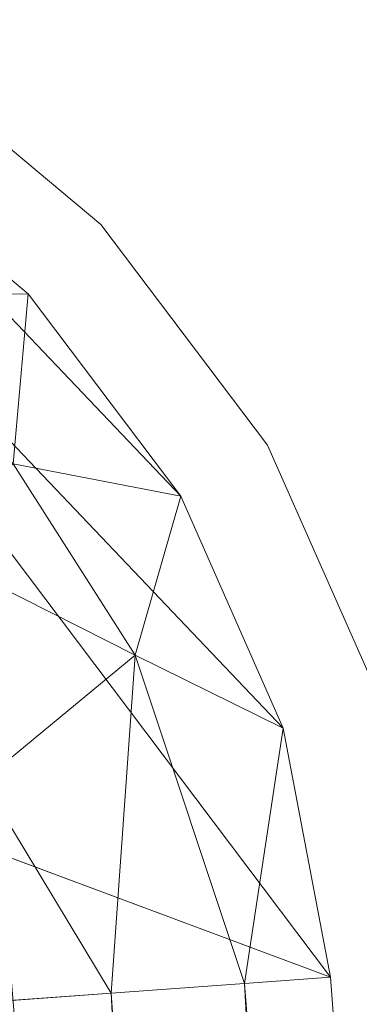
# Model space of a CAD drawing. Units: inches. Extents: x 0 to 204, y 0 to 264.
# Drawn here: x 104 to 104, y 162 to 163 of the extents above; entities that cross this region are included whole.
import ezdxf

# ---------------------------------------------------------------- set-up
doc = ezdxf.new("R2010")
doc.units = ezdxf.units.IN
doc.header["$MEASUREMENT"] = 0
doc.layers.get('0').update_dxf_attribs({"color": 10})

# ---------------------------------------------------------------- blocks, each defined once
blk = doc.blocks.new('500-11-3D')
at = {"lineweight": 18}
for points in [[(7.0101, 8.4282, -16.9392), (8.4176, -8.4282, -16.9392), (7.9159, -8.4282, -16.9392), (6.5084, 8.4282, -16.9392)], [(7.0101, 8.4282, -15.9392), (6.5084, 8.4282, -15.9392), (7.9159, -8.4282, -15.9392), (8.4176, -8.4282, -15.9392)], [(7.9159, -8.4282, -15.9392), (6.5084, 8.4282, -15.9392), (6.5084, 8.4282, -16.9392), (7.9159, -8.4282, -16.9392)], [(7.0101, 8.4282, -16.9392), (7.0101, 8.4282, -15.9392), (8.4176, -8.4282, -15.9392), (8.4176, -8.4282, -16.9392)]]:
    blk.add_3dface(points, dxfattribs=at)
for points, invisible_edges in [([(8.7461, -7.874, -0.75), (7.7663, 5.6272, -0.75), (1.3842, 8.0812, -0.75), (-8.7461, -7.874, -0.75)], 14), ([(1.3842, 8.0812, -3), (7.7663, 5.6272, -3), (8.7461, -7.874, -3), (-8.7461, -7.874, -3)], 13), ([(7.7663, 5.6272, -0.75), (6.7857, 6.9273, -0.75), (4.1255, 7.694, -0.75), (1.3842, 8.0812, -0.75)], 9), ([(4.1255, 7.694, -3), (6.7857, 6.9273, -3), (7.7663, 5.6272, -3), (1.3842, 8.0812, -3)], 6), ([(7.7663, 5.6272, -0.75), (7.3565, 6.5531, -0.75), (7.0926, 6.7731, -0.75), (6.7857, 6.9273, -0.75)], 9), ([(7.0926, 6.7731, -3), (7.7024, 5.9647, -3), (7.7663, 5.6272, -3), (6.7857, 6.9273, -3)], 5), ([(7.0926, 6.7731, -3), (7.3565, 6.5531, -3), (7.5633, 6.2788, -3), (7.7024, 5.9647, -3)], 8), ([(7.3565, 6.5531, -0.75), (7.3565, 6.5531, -3), (7.0926, 6.7731, -3), (7.0926, 6.7731, -0.75)], 5), ([(7.7663, 5.6272, -0.75), (7.7024, 5.9647, -0.75), (7.5633, 6.2788, -0.75), (7.3565, 6.5531, -0.75)], 8), ([(7.5633, 6.2788, -0.75), (7.5633, 6.2788, -3), (7.3565, 6.5531, -3), (7.3565, 6.5531, -0.75)], 5), ([(7.7024, 5.9647, -0.75), (7.7024, 5.9647, -3), (7.5633, 6.2788, -3), (7.5633, 6.2788, -0.75)], 5)]:
    blk.add_3dface(points, dxfattribs=dict(at, invisible_edges=invisible_edges))
mesh = blk.add_polyface(dxfattribs=at)
corners = [(8.625, -8.8032, -0.75), (8.6165, -8.8679, -0.75), (8.5915, -8.9282, -0.75), (8.5518, -8.98, -0.75), (8.5, -9.0197, -0.75), (8.4397, -9.0447, -0.75), (8.375, -9.0532, -0.75), (-8.375, -9.0532, -0.75), (-8.4397, -9.0447, -0.75), (-8.5, -9.0197, -0.75), (-8.5518, -8.98, -0.75), (-8.5915, -8.9282, -0.75), (-8.6165, -8.8679, -0.75), (-8.625, -8.8032, -0.75), (-8.625, -7.9826, -0.75), (-8.625, -7.9328, -0.75), (-8.6214, -7.8831, -0.75), (-7.6416, 5.6182, -0.75), (-7.583, 5.9275, -0.75), (-7.4556, 6.2155, -0.75), (-7.2659, 6.4669, -0.75), (-7.0241, 6.6686, -0.75), (-6.7427, 6.8099, -0.75), (-4.0994, 7.5718, -0.75), (-1.3755, 7.9565, -0.75), (1.3755, 7.9565, -0.75), (4.0994, 7.5718, -0.75), (6.7427, 6.8099, -0.75), (7.0241, 6.6686, -0.75), (7.2659, 6.4669, -0.75), (7.4556, 6.2155, -0.75), (7.583, 5.9275, -0.75), (7.6416, 5.6182, -0.75), (8.6214, -7.8831, -0.75), (8.625, -7.9328, -0.75), (8.625, -7.9826, -0.75)]
mesh.append_faces([[corners[k] for k in face] for face in [(33, 25, 32)]], dxfattribs={"vtx0": -1, "vtx1": -1})
mesh.append_faces([[corners[k] for k in face] for face in [(16, 33, 7, 14)]], dxfattribs={"vtx0": -1, "vtx1": -1, "vtx2": -1, "vtx3": -1})
mesh.append_faces([[corners[k] for k in face] for face in [(33, 16, 24, 25)]], dxfattribs={"vtx0": -1, "vtx1": -1, "vtx3": -1})
mesh.append_faces([[corners[k] for k in face] for face in [(24, 16, 17, 23), (27, 31, 32), (0, 5, 6, 35), (5, 0, 1)]], dxfattribs={"vtx0": -1, "vtx2": -1})
mesh.append_faces([[corners[k] for k in face] for face in [(22, 17, 18, 19), (32, 25, 26, 27)]], dxfattribs={"vtx0": -1, "vtx3": -1})
mesh.append_faces([[corners[k] for k in face] for face in [(21, 22, 19, 20), (15, 16, 14), (29, 30, 28)]], dxfattribs={"vtx1": -1})
mesh.append_faces([[corners[k] for k in face] for face in [(22, 23, 17)]], dxfattribs={"vtx1": -1, "vtx2": -1})
mesh.append_faces([[corners[k] for k in face] for face in [(6, 7, 33, 35)]], dxfattribs={"vtx1": -1, "vtx2": -1, "vtx3": -1})
mesh.append_faces([[corners[k] for k in face] for face in [(13, 14, 7, 8), (12, 13, 8, 9), (27, 28, 30, 31), (4, 5, 1, 2)]], dxfattribs={"vtx1": -1, "vtx3": -1})
mesh.append_faces([[corners[k] for k in face] for face in [(2, 3, 4), (33, 34, 35)]], dxfattribs={"vtx2": -1})
mesh.append_faces([[corners[k] for k in face] for face in [(9, 10, 11, 12)]], dxfattribs={"vtx3": -1})
mesh = blk.add_polyface(dxfattribs=at)
corners = [(-7.625, -8.0532), (7.625, -8.0532), (7.625, -7.969), (6.6443, 5.5458), (6.6283, 5.6302), (6.5935, 5.7087), (6.5418, 5.7773), (6.4758, 5.8323), (6.3991, 5.8708), (3.8905, 6.5938), (1.3054, 6.9589), (-1.3054, 6.9589), (-3.8905, 6.5938), (-6.3991, 5.8708), (-6.4758, 5.8323), (-6.5418, 5.7773), (-6.5935, 5.7087), (-6.6283, 5.6302), (-6.6443, 5.5458), (-7.625, -7.969)]
mesh.append_faces([[corners[k] for k in face] for face in [(3, 8, 9, 2)]], dxfattribs={"vtx0": -1, "vtx2": -1})
mesh.append_faces([[corners[k] for k in face] for face in [(2, 9, 10, 19)]], dxfattribs={"vtx0": -1, "vtx2": -1, "vtx3": -1})
mesh.append_faces([[corners[k] for k in face] for face in [(4, 5, 8, 3), (11, 12, 19, 10)]], dxfattribs={"vtx1": -1, "vtx2": -1})
mesh.append_faces([[corners[k] for k in face] for face in [(12, 13, 18, 19)]], dxfattribs={"vtx1": -1, "vtx3": -1})
mesh.append_faces([[corners[k] for k in face] for face in [(6, 7, 8, 5), (0, 1, 2, 19)]], dxfattribs={"vtx2": -1})
mesh.append_faces([[corners[k] for k in face] for face in [(16, 17, 18, 13)]], dxfattribs={"vtx2": -1, "vtx3": -1})
mesh.append_faces([[corners[k] for k in face] for face in [(13, 14, 15, 16)]], dxfattribs={"vtx3": -1})
mesh = blk.add_polyface(dxfattribs=at)
corners = [(6.6443, 5.5458), (6.9087, 5.565, -0.0343), (7.1558, 5.5829, -0.135), (7.3691, 5.5984, -0.2954), (7.5347, 5.6104, -0.505), (7.6416, 5.6182, -0.75), (7.583, 5.9275, -0.75), (7.4556, 6.2155, -0.75), (7.2659, 6.4669, -0.75), (7.0241, 6.6686, -0.75), (6.7427, 6.8099, -0.75), (6.7059, 6.7092, -0.505), (6.6488, 6.5533, -0.2954), (6.5753, 6.3525, -0.135), (6.4902, 6.1198, -0.0343), (6.3991, 5.8708), (6.4758, 5.8323), (6.5418, 5.7773), (6.5935, 5.7087), (6.6283, 5.6302), (7.1196, 6.1593, -0.2603), (6.8565, 5.9608, -0.0639), (7.0606, 6.4665, -0.4526), (7.3988, 6.0182, -0.4526), (7.2095, 5.8619, -0.2083), (6.8583, 6.3274, -0.2083), (6.6639, 5.9907, -0.028), (6.8323, 5.7674, -0.028), (6.7, 5.8428, -0.0129), (6.8204, 6.1357, -0.103), (6.6504, 6.1646, -0.0697), (6.978, 6.0878, -0.1468), (7.0147, 5.878, -0.103), (6.9958, 5.7067, -0.0697), (7.2474, 6.2557, -0.4381)]
mesh.append_faces([[corners[k] for k in face] for face in [(6, 4, 5), (16, 14, 15)]], dxfattribs={"vtx0": -1})
mesh.append_faces([[corners[k] for k in face] for face in [(4, 23, 3), (9, 22, 8)]], dxfattribs={"vtx0": -1, "vtx1": -1})
mesh.append_faces([[corners[k] for k in face] for face in [(21, 31, 29), (27, 28, 18), (12, 25, 22), (32, 20, 31), (27, 19, 1), (34, 22, 20), (33, 32, 27), (3, 23, 24), (20, 25, 31), (26, 28, 21), (23, 4, 6), (33, 27, 1), (26, 21, 29), (20, 24, 23), (21, 27, 32), (26, 14, 16), (22, 9, 11), (26, 29, 30), (23, 7, 34), (25, 20, 22), (21, 28, 27), (30, 29, 25), (30, 14, 26), (17, 28, 26), (13, 30, 25), (29, 31, 25), (24, 20, 32), (21, 32, 31), (2, 24, 33), (32, 33, 24), (8, 22, 34), (34, 20, 23)]], dxfattribs={"vtx0": -1, "vtx1": -1, "vtx2": -1})
mesh.append_faces([[corners[k] for k in face] for face in [(27, 18, 19), (26, 16, 17), (22, 11, 12), (23, 6, 7), (24, 2, 3), (28, 17, 18), (34, 7, 8), (30, 13, 14), (33, 1, 2)]], dxfattribs={"vtx0": -1, "vtx2": -1})
mesh.append_faces([[corners[k] for k in face] for face in [(12, 13, 25)]], dxfattribs={"vtx1": -1, "vtx2": -1})
mesh.append_faces([[corners[k] for k in face] for face in [(19, 0, 1), (9, 10, 11)]], dxfattribs={"vtx2": -1})
mesh = blk.add_polyface(dxfattribs=at)
corners = [(7.625, -7.969), (7.8902, -7.9594, -0.0343), (8.1379, -7.9504, -0.135), (8.3518, -7.9427, -0.2954), (8.5178, -7.9366, -0.505), (8.625, -7.9328, -0.75), (8.6214, -7.8831, -0.75), (7.6416, 5.6182, -0.75), (7.5347, 5.6104, -0.505), (7.3691, 5.5984, -0.2954), (7.1558, 5.5829, -0.135), (6.9087, 5.565, -0.0343), (6.6443, 5.5458)]
mesh.append_faces([[corners[k] for k in face] for face in [(0, 11, 12), (6, 4, 5)]], dxfattribs={"vtx0": -1})
mesh.append_faces([[corners[k] for k in face] for face in [(11, 1, 10), (9, 3, 8), (3, 9, 2)]], dxfattribs={"vtx0": -1, "vtx1": -1})
mesh.append_faces([[corners[k] for k in face] for face in [(4, 6, 8)]], dxfattribs={"vtx0": -1, "vtx1": -1, "vtx2": -1})
mesh.append_faces([[corners[k] for k in face] for face in [(11, 0, 1), (10, 1, 2), (2, 9, 10), (8, 3, 4)]], dxfattribs={"vtx0": -1, "vtx2": -1})
mesh.append_faces([[corners[k] for k in face] for face in [(6, 7, 8)]], dxfattribs={"vtx2": -1})

msp = doc.modelspace()

# ---------------------------------------------------------------- linework, layer by layer
at = {"lineweight": 18, "invisible_edges": 15}
for points in [[(102.94292, 163.27468, 24.39007), (104.17255, 163.43239, 26.22458), (102.38983, 163.7493, 25.79417)], [(103.9322, 163.74158, 27.07692), (103.81837, 163.33245, 25.45392), (104.05363, 163.51226, 26.16619)], [(104.25976, 163.41007, 22.62583), (104.24136, 163.3199, 20.87137), (104.34102, 163.71272, 22.57675)], [(104.21773, 163.28405, 22.8926), (104.25976, 163.41007, 22.62583), (104.30312, 163.61208, 23.90125)], [(104.2648, 163.50512, 24.18263), (104.21773, 163.28405, 22.8926), (104.30312, 163.61208, 23.90125)], [(104.31731, 163.31635, 33.66379), (104.12254, 163.38996, 33.79002), (104.23585, 163.51099, 35.04394)], [(104.23585, 163.51099, 35.04394), (104.38856, 163.47737, 35.13801), (104.31731, 163.31635, 33.66379)], [(104.14158, 163.08652, 23.90186), (104.24463, 163.49928, 24.99687), (104.21667, 163.47833, 25.7927)], [(104.17996, 163.17606, 23.22862), (104.24463, 163.49928, 24.99687), (104.14158, 163.08652, 23.90186)], [(104.17996, 163.17606, 23.22862), (104.2648, 163.50512, 24.18263), (104.24463, 163.49928, 24.99687)], [(104.21773, 163.28405, 22.8926), (104.2648, 163.50512, 24.18263), (104.17996, 163.17606, 23.22862)], [(103.82645, 163.48028, 34.52713), (104.09295, 163.45915, 34.95649), (103.96708, 163.30436, 33.49971)], [(104.14158, 163.08652, 23.90186), (104.21667, 163.47833, 25.7927), (104.12036, 163.14079, 25.07569)], [(104.31731, 163.31635, 33.66379), (104.38856, 163.47737, 35.13801), (104.50669, 163.36992, 34.37376)], [(104.09295, 163.45915, 34.95649), (104.17959, 163.29943, 34.0051), (103.96708, 163.30436, 33.49971)], [(104.17959, 163.29943, 34.0051), (104.09295, 163.45915, 34.95649), (104.26614, 163.4622, 35.32674)], [(104.17959, 163.29943, 34.0051), (104.26614, 163.4622, 35.32674), (104.39679, 163.39407, 34.94216)], [(104.26672, 163.44626, 20.27172), (104.24136, 163.3199, 20.87137), (104.20223, 163.20827, 19.70374)], [(103.9973, 163.30625, 32.53553), (103.80342, 163.36364, 32.50792), (103.95241, 163.43761, 33.74872)], [(103.88444, 163.31947, 17.43187), (103.83404, 163.44354, 19.21213), (104.05356, 163.41278, 19.66023)], [(104.12254, 163.38996, 33.79002), (103.9973, 163.30625, 32.53553), (103.95241, 163.43761, 33.74872)], [(104.04495, 163.36439, 33.11478), (103.92054, 163.4265, 33.26067), (103.83273, 163.25234, 31.85641)], [(103.75718, 163.40969, 19.91149), (104.01716, 163.39598, 20.129), (103.86578, 163.33464, 19.43394)], [(104.05356, 163.41278, 19.66023), (104.19242, 163.29026, 17.96287), (103.88444, 163.31947, 17.43187)], [(104.21773, 163.28405, 22.8926), (104.21779, 163.24746, 21.46), (104.25976, 163.41007, 22.62583)], [(104.21779, 163.24746, 21.46), (104.24136, 163.3199, 20.87137), (104.25976, 163.41007, 22.62583)], [(103.9973, 163.30625, 32.53553), (104.12254, 163.38996, 33.79002), (104.17427, 163.2505, 32.52059)], [(104.31731, 163.31635, 33.66379), (104.17427, 163.2505, 32.52059), (104.12254, 163.38996, 33.79002)], [(103.80342, 163.36364, 32.50792), (103.9973, 163.30625, 32.53553), (103.86329, 163.25797, 31.26713)], [(104.09295, 163.14973, 34.95649), (103.96264, 163.2747, 35.49232), (104.11977, 163.37146, 36.3345)], [(104.26614, 163.15278, 35.32674), (104.09295, 163.14973, 34.95649), (104.26312, 163.32649, 36.3345)], [(104.15527, 163.2675, 16.80653), (103.90365, 163.27224, 15.86982), (103.88444, 163.31947, 17.43187)], [(104.20223, 163.20827, 19.70374), (104.11411, 162.98312, 18.24289), (104.22957, 163.31303, 19.1192)], [(104.31731, 163.31635, 33.66379), (104.32955, 163.19688, 32.4511), (104.17427, 163.2505, 32.52059)], [(104.21779, 163.24746, 21.46), (104.17674, 163.11605, 20.29071), (104.24136, 163.3199, 20.87137)], [(104.24136, 163.3199, 20.87137), (104.17674, 163.11605, 20.29071), (104.20223, 163.20827, 19.70374)], [(104.31731, 163.31635, 33.66379), (104.49219, 163.1924, 32.96838), (104.32955, 163.19688, 32.4511)], [(104.05382, 163.19723, 31.23443), (103.86329, 163.25797, 31.26713), (103.9973, 163.30625, 32.53553)], [(103.86759, 163.19422, 32.08118), (103.96708, 163.30436, 33.49971), (104.06788, 163.14856, 32.28213)], [(104.06788, 163.14856, 32.28213), (103.96708, 163.30436, 33.49971), (104.17959, 163.29943, 34.0051)], [(104.17427, 163.2505, 32.52059), (104.05382, 163.19723, 31.23443), (103.9973, 163.30625, 32.53553)], [(104.17959, 163.29943, 34.0051), (104.3163, 163.13751, 32.97935), (104.06788, 163.14856, 32.28213)], [(104.06736, 162.90751, 17.11482), (104.19242, 163.29026, 17.96287), (104.11411, 162.98312, 18.24289)], [(102.94292, 163.27468, 24.39007), (103.13562, 162.88958, 22.79064), (104.06817, 162.84919, 23.92681)], [(104.09295, 163.14973, 34.95649), (103.82645, 163.17087, 34.52713), (103.96264, 163.2747, 35.49232)], [(104.17996, 163.17606, 23.22862), (104.13383, 162.97775, 21.51026), (104.21773, 163.28405, 22.8926)], [(104.21779, 163.24746, 21.46), (104.21773, 163.28405, 22.8926), (104.13383, 162.97775, 21.51026)], [(104.15527, 163.2675, 16.80653), (104.06736, 162.90751, 17.11482), (104.0612, 162.97389, 16.12274)], [(103.69808, 163.11902, 30.2447), (103.98773, 163.18197, 31.40331), (103.83273, 163.25234, 31.85641)], [(103.89548, 163.18516, 29.74299), (103.86329, 163.25797, 31.26713), (104.05382, 163.19723, 31.23443)], [(104.05382, 163.19723, 31.23443), (104.17427, 163.2505, 32.52059), (104.24689, 163.14015, 31.27964)], [(104.17427, 163.2505, 32.52059), (104.32955, 163.19688, 32.4511), (104.24689, 163.14015, 31.27964)], [(103.98226, 162.90731, 14.49545), (104.11083, 163.24026, 15.42309), (104.0612, 162.97389, 16.12274)], [(104.17674, 163.11605, 20.29071), (104.21779, 163.24746, 21.46), (104.0952, 162.85459, 20.2866)], [(104.0952, 162.85459, 20.2866), (104.21779, 163.24746, 21.46), (104.13383, 162.97775, 21.51026)], [(103.79668, 163.20109, 28.71639), (104.02618, 163.12933, 28.53585), (103.79938, 163.20828, 27.65964)], [(104.02618, 163.12933, 28.53585), (103.79668, 163.20109, 28.71639), (103.89548, 163.18516, 29.74299)], [(103.79938, 163.20828, 27.65964), (104.02618, 163.12933, 28.53585), (103.97305, 163.1604, 27.36689)], [(104.11411, 162.98312, 18.24289), (104.20223, 163.20827, 19.70374), (104.14526, 163.03833, 19.26714)], [(104.14526, 163.03833, 19.26714), (104.20223, 163.20827, 19.70374), (104.17674, 163.11605, 20.29071)], [(104.35307, 162.9093, 35.21281), (104.40852, 163.10431, 35.31702), (104.40102, 163.20345, 36.41039)], [(103.86759, 163.19422, 32.08118), (104.06788, 163.14856, 32.28213), (104.01914, 163.08227, 31.19718)], [(103.86759, 163.19422, 32.08118), (104.01914, 163.08227, 31.19718), (103.8911, 163.07913, 30.38297)], [(104.05382, 163.19723, 31.23443), (104.11998, 163.12171, 29.96685), (103.89548, 163.18516, 29.74299)], [(104.09295, 162.96722, 34.95649), (103.96264, 163.09219, 35.49232), (104.11977, 163.18894, 36.3345)], [(104.24689, 163.14015, 31.27964), (104.11998, 163.12171, 29.96685), (104.05382, 163.19723, 31.23443)], [(104.32955, 163.19688, 32.4511), (104.4749, 163.09989, 31.28694), (104.24689, 163.14015, 31.27964)], [(103.89548, 163.18516, 29.74299), (104.11998, 163.12171, 29.96685), (104.02618, 163.12933, 28.53585)], [(104.03522, 163.18177, 26.25), (103.97305, 163.1604, 27.36689), (104.16605, 163.09582, 27.55565)], [(103.82645, 163.17087, 34.52713), (104.09295, 163.14973, 34.95649), (103.96708, 162.99495, 33.49971)], [(104.17996, 163.17606, 23.22862), (104.08019, 162.81606, 22.14995), (104.13383, 162.97775, 21.51026)], [(104.08019, 162.81606, 22.14995), (104.17996, 163.17606, 23.22862), (104.14158, 163.08652, 23.90186)], [(104.02618, 163.12933, 28.53585), (104.16605, 163.09582, 27.55565), (103.97305, 163.1604, 27.36689)], [(104.17959, 162.99002, 34.0051), (104.09295, 163.14973, 34.95649), (104.26614, 163.15278, 35.32674)], [(104.17959, 162.99002, 34.0051), (104.26614, 163.15278, 35.32674), (104.39679, 163.08466, 34.94216)], [(104.09295, 163.14973, 34.95649), (104.17959, 162.99002, 34.0051), (103.96708, 162.99495, 33.49971)], [(104.16543, 163.07387, 31.74107), (104.01914, 163.08227, 31.19718), (104.06788, 163.14856, 32.28213)], [(104.3163, 163.13751, 32.97935), (104.16543, 163.07387, 31.74107), (104.06788, 163.14856, 32.28213)], [(104.26614, 162.97027, 35.32674), (104.09295, 162.96722, 34.95649), (104.26312, 163.14397, 36.3345)], [(104.30605, 163.07094, 30.18014), (104.11998, 163.12171, 29.96685), (104.24689, 163.14015, 31.27964)], [(104.4749, 163.09989, 31.28694), (104.30605, 163.07094, 30.18014), (104.24689, 163.14015, 31.27964)], [(104.11998, 163.12171, 29.96685), (104.25181, 163.06092, 28.94814), (104.02618, 163.12933, 28.53585)], [(104.02618, 163.12933, 28.53585), (104.25181, 163.06092, 28.94814), (104.16605, 163.09582, 27.55565)], [(104.17674, 163.11605, 20.29071), (104.0952, 162.85459, 20.2866), (104.07472, 162.81687, 19.1468)], [(104.07472, 162.81687, 19.1468), (104.14526, 163.03833, 19.26714), (104.17674, 163.11605, 20.29071)], [(104.11998, 163.12171, 29.96685), (104.30605, 163.07094, 30.18014), (104.25181, 163.06092, 28.94814)], [(104.44032, 163.03375, 27.92775), (104.22913, 163.12095, 26.25), (104.16605, 163.09582, 27.55565)], [(103.04596, 163.11069, 36.43033), (102.62645, 162.79303, 34.04876), (104.22833, 162.50503, 35.00204)], [(104.36031, 162.83539, 34.09867), (104.40852, 163.10431, 35.31702), (104.35307, 162.9093, 35.21281)], [(104.41014, 162.9966, 34.06111), (104.40852, 163.10431, 35.31702), (104.36031, 162.83539, 34.09867)], [(104.09295, 162.96722, 34.95649), (103.82645, 162.98835, 34.52713), (103.96264, 163.09219, 35.49232)], [(104.25181, 163.06092, 28.94814), (104.44032, 163.03375, 27.92775), (104.16605, 163.09582, 27.55565)], [(103.8911, 163.07913, 30.38297), (104.01269, 163.03109, 30.14133), (103.86851, 163.05411, 29.38794)], [(104.01269, 163.03109, 30.14133), (103.8911, 163.07913, 30.38297), (104.01914, 163.08227, 31.19718)], [(104.01914, 163.08227, 31.19718), (104.16543, 163.07387, 31.74107), (104.01269, 163.03109, 30.14133)], [(104.01597, 162.66815, 22.75481), (104.0315, 162.65909, 22.15581), (104.14158, 163.08652, 23.90186)], [(104.14158, 163.08652, 23.90186), (104.0315, 162.65909, 22.15581), (104.08019, 162.81606, 22.14995)], [(104.36595, 163.08842, 36.43512), (104.30326, 162.72849, 35.05351), (104.35307, 162.9093, 35.21281)], [(104.01269, 163.03109, 30.14133), (104.16543, 163.07387, 31.74107), (104.28508, 163.03798, 31.29548)], [(104.45761, 163.00737, 29.6055), (104.25181, 163.06092, 28.94814), (104.30605, 163.07094, 30.18014)], [(104.01269, 163.03109, 30.14133), (103.99369, 163.01016, 29.12302), (103.86851, 163.05411, 29.38794)], [(103.8913, 163.03814, 28.28475), (103.86851, 163.05411, 29.38794), (103.99369, 163.01016, 29.12302)], [(103.90756, 163.0487, 27.30983), (103.8913, 163.03814, 28.28475), (104.0242, 162.99705, 28.18249)], [(104.05113, 163.04578, 26.25), (103.90756, 163.0487, 27.30983), (104.03902, 163.00995, 27.22242)], [(103.90756, 163.0487, 27.30983), (104.0242, 162.99705, 28.18249), (104.03902, 163.00995, 27.22242)], [(104.43277, 163.04527, 27.19434), (104.36427, 162.80204, 27.20181), (104.3648, 162.87448, 26.25)], [(103.8913, 163.03814, 28.28475), (103.99369, 163.01016, 29.12302), (104.0242, 162.99705, 28.18249)], [(104.12173, 162.98266, 29.71316), (103.99369, 163.01016, 29.12302), (104.01269, 163.03109, 30.14133)], [(104.28508, 163.03798, 31.29548), (104.12173, 162.98266, 29.71316), (104.01269, 163.03109, 30.14133)], [(104.11411, 162.98312, 18.24289), (104.14526, 163.03833, 19.26714), (104.07472, 162.81687, 19.1468)], [(104.44032, 163.03375, 27.92775), (104.38711, 162.82282, 28.16505), (104.36427, 162.80204, 27.20181)], [(103.99369, 163.01016, 29.12302), (104.12173, 162.98266, 29.71316), (104.0242, 162.99705, 28.18249)], [(104.0242, 162.99705, 28.18249), (104.26011, 162.95836, 27.93081), (104.03902, 163.00995, 27.22242)], [(104.03902, 163.00995, 27.22242), (104.26376, 162.97, 26.94751), (104.15874, 163.01202, 26.25)], [(104.37938, 162.76312, 29.22033), (104.38711, 162.82282, 28.16505), (104.45761, 163.00737, 29.6055)], [(104.37938, 162.76312, 29.22033), (104.45761, 163.00737, 29.6055), (104.4193, 162.87968, 30.2819)], [(103.86759, 162.88481, 32.08118), (103.96708, 162.99495, 33.49971), (104.06788, 162.83915, 32.28213)], [(104.06788, 162.83915, 32.28213), (103.96708, 162.99495, 33.49971), (104.17959, 162.99002, 34.0051)], [(104.0242, 162.99705, 28.18249), (104.12173, 162.98266, 29.71316), (104.25386, 162.93845, 29.61161)], [(104.36031, 162.83539, 34.09867), (104.35826, 162.73857, 32.6483), (104.41014, 162.9966, 34.06111)], [(104.41014, 162.9966, 34.06111), (104.35826, 162.73857, 32.6483), (104.42441, 162.95428, 32.6497)], [(103.82645, 162.98835, 34.52713), (104.09295, 162.96722, 34.95649), (103.96708, 162.81243, 33.49971)], [(104.11411, 162.98312, 18.24289), (104.07472, 162.81687, 19.1468), (104.02295, 162.718, 17.80072)], [(104.02295, 162.718, 17.80072), (104.06736, 162.90751, 17.11482), (104.11411, 162.98312, 18.24289)], [(104.17959, 162.99002, 34.0051), (104.3163, 162.82809, 32.97935), (104.06788, 162.83915, 32.28213)], [(103.99827, 162.73579, 16.52852), (103.98226, 162.90731, 14.49545), (104.0612, 162.97389, 16.12274)], [(104.06736, 162.90751, 17.11482), (103.99827, 162.73579, 16.52852), (104.0612, 162.97389, 16.12274)], [(104.0652, 162.7543, 20.76194), (104.0952, 162.85459, 20.2866), (104.13383, 162.97775, 21.51026)], [(104.08019, 162.81606, 22.14995), (104.0652, 162.7543, 20.76194), (104.13383, 162.97775, 21.51026)], [(104.17959, 162.8075, 34.0051), (104.09295, 162.96722, 34.95649), (104.26614, 162.97027, 35.32674)], [(104.17959, 162.8075, 34.0051), (104.26614, 162.97027, 35.32674), (104.39679, 162.90214, 34.94216)], [(104.26495, 162.60167, 35.05667), (104.30326, 162.72849, 35.05351), (104.33089, 162.97339, 36.45984)], [(104.09295, 162.96722, 34.95649), (104.17959, 162.8075, 34.0051), (103.96708, 162.81243, 33.49971)], [(104.35826, 162.73857, 32.6483), (104.38588, 162.79584, 31.82179), (104.42441, 162.95428, 32.6497)], [(104.38588, 162.79584, 31.82179), (104.42801, 162.92278, 31.4786), (104.42441, 162.95428, 32.6497)], [(103.86944, 162.80437, 35.67031), (104.05329, 162.71922, 35.54277), (104.04021, 162.93917, 36.5)], [(104.37763, 162.74774, 30.77285), (104.4193, 162.87968, 30.2819), (104.42801, 162.92278, 31.4786)], [(104.42801, 162.92278, 31.4786), (104.38588, 162.79584, 31.82179), (104.37763, 162.74774, 30.77285)], [(104.02295, 162.718, 17.80072), (103.99827, 162.73579, 16.52852), (104.06736, 162.90751, 17.11482)], [(104.35307, 162.9093, 35.21281), (104.30326, 162.72849, 35.05351), (104.30575, 162.64187, 33.90977)], [(104.36031, 162.83539, 34.09867), (104.35307, 162.9093, 35.21281), (104.30575, 162.64187, 33.90977)], [(103.86759, 162.88481, 32.08118), (104.06788, 162.83915, 32.28213), (104.01914, 162.77286, 31.19718)], [(103.86759, 162.88481, 32.08118), (104.01914, 162.77286, 31.19718), (103.8911, 162.76972, 30.38297)], [(104.24542, 162.60921, 35.54726), (104.26495, 162.60167, 35.05667), (104.30308, 162.88215, 36.47944)], [(104.37763, 162.74774, 30.77285), (104.37938, 162.76312, 29.22033), (104.4193, 162.87968, 30.2819)], [(104.0952, 162.85459, 20.2866), (104.0652, 162.7543, 20.76194), (104.02261, 162.63778, 19.53153)], [(104.0952, 162.85459, 20.2866), (104.02261, 162.63778, 19.53153), (104.07472, 162.81687, 19.1468)], [(104.16543, 162.76445, 31.74107), (104.01914, 162.77286, 31.19718), (104.06788, 162.83915, 32.28213)], [(104.3163, 162.82809, 32.97935), (104.16543, 162.76445, 31.74107), (104.06788, 162.83915, 32.28213)], [(104.31611, 162.61607, 32.94848), (104.36031, 162.83539, 34.09867), (104.30575, 162.64187, 33.90977)], [(104.36031, 162.83539, 34.09867), (104.31611, 162.61607, 32.94848), (104.35826, 162.73857, 32.6483)], [(104.32794, 162.65627, 27.7046), (104.38711, 162.82282, 28.16505), (104.37938, 162.76312, 29.22033)], [(104.36427, 162.80204, 27.20181), (104.38711, 162.82282, 28.16505), (104.32794, 162.65627, 27.7046)], [(103.86759, 162.70229, 32.08118), (103.96708, 162.81243, 33.49971), (104.06788, 162.65663, 32.28213)], [(104.06788, 162.65663, 32.28213), (103.96708, 162.81243, 33.49971), (104.17959, 162.8075, 34.0051)], [(104.07472, 162.81687, 19.1468), (104.02261, 162.63778, 19.53153), (103.96772, 162.52856, 18.01787)], [(104.02295, 162.718, 17.80072), (104.07472, 162.81687, 19.1468), (103.96772, 162.52856, 18.01787)], [(104.08019, 162.81606, 22.14995), (104.0315, 162.65909, 22.15581), (104.00037, 162.5493, 20.38158)], [(104.08019, 162.81606, 22.14995), (104.00037, 162.5493, 20.38158), (104.0652, 162.7543, 20.76194)], [(104.05329, 162.71922, 35.54277), (103.86944, 162.80437, 35.67031), (103.86709, 162.61047, 34.72381)], [(104.17959, 162.8075, 34.0051), (104.3163, 162.64558, 32.97935), (104.06788, 162.65663, 32.28213)], [(104.30657, 162.68884, 26.25), (104.36427, 162.80204, 27.20181), (104.32794, 162.65627, 27.7046)], [(102.62645, 162.79303, 34.04876), (103.13706, 162.46256, 32.95653), (104.16923, 162.14507, 33.11712)], [(104.38588, 162.79584, 31.82179), (104.35826, 162.73857, 32.6483), (104.33984, 162.6315, 31.19833)], [(104.38588, 162.79584, 31.82179), (104.33984, 162.6315, 31.19833), (104.37763, 162.74774, 30.77285)], [(104.09573, 162.56654, 23.2879), (104.02136, 162.77532, 25.00003), (103.86601, 162.61168, 23.69324)], [(104.24272, 162.77532, 25.00003), (104.09573, 162.56654, 23.2879), (104.43763, 162.50295, 22.67134)], [(103.8911, 162.76972, 30.38297), (104.01269, 162.72167, 30.14133), (103.86851, 162.7447, 29.38794)], [(104.01269, 162.72167, 30.14133), (103.8911, 162.76972, 30.38297), (104.01914, 162.77286, 31.19718)], [(104.01914, 162.77286, 31.19718), (104.16543, 162.76445, 31.74107), (104.01269, 162.72167, 30.14133)], [(104.01269, 162.72167, 30.14133), (104.16543, 162.76445, 31.74107), (104.28508, 162.72857, 31.29548)], [(104.32794, 162.65627, 27.7046), (104.37938, 162.76312, 29.22033), (104.29782, 162.51326, 28.79095)], [(104.34123, 162.6322, 29.70226), (104.29782, 162.51326, 28.79095), (104.37938, 162.76312, 29.22033)], [(104.37938, 162.76312, 29.22033), (104.37763, 162.74774, 30.77285), (104.34123, 162.6322, 29.70226)], [(104.02261, 162.63778, 19.53153), (104.0652, 162.7543, 20.76194), (104.00037, 162.5493, 20.38158)], [(104.01269, 162.72167, 30.14133), (103.99369, 162.70074, 29.12302), (103.86851, 162.7447, 29.38794)], [(103.8913, 162.72872, 28.28475), (103.86851, 162.7447, 29.38794), (103.99369, 162.70074, 29.12302)], [(103.90756, 162.73929, 27.30983), (103.8913, 162.72872, 28.28475), (104.0242, 162.68764, 28.18249)], [(104.05113, 162.73636, 26.25), (103.90756, 162.73929, 27.30983), (104.03902, 162.70053, 27.22242)], [(103.90756, 162.73929, 27.30983), (104.0242, 162.68764, 28.18249), (104.03902, 162.70053, 27.22242)], [(104.29556, 162.49112, 31.34855), (104.35826, 162.73857, 32.6483), (104.31611, 162.61607, 32.94848)], [(104.35826, 162.73857, 32.6483), (104.29556, 162.49112, 31.34855), (104.33984, 162.6315, 31.19833)], [(104.33984, 162.6315, 31.19833), (104.30354, 162.50728, 30.14013), (104.37763, 162.74774, 30.77285)], [(104.37763, 162.74774, 30.77285), (104.30354, 162.50728, 30.14013), (104.34123, 162.6322, 29.70226)], [(103.99827, 162.73579, 16.52852), (103.91063, 162.471, 16.36859), (103.8658, 162.53605, 14.49732)], [(103.8913, 162.72872, 28.28475), (103.99369, 162.70074, 29.12302), (104.0242, 162.68764, 28.18249)], [(103.91063, 162.471, 16.36859), (103.99827, 162.73579, 16.52852), (104.02295, 162.718, 17.80072)], [(104.28508, 162.72857, 31.29548), (104.12173, 162.67324, 29.71316), (104.01269, 162.72167, 30.14133)], [(104.30326, 162.72849, 35.05351), (104.24474, 162.43605, 33.83346), (104.30575, 162.64187, 33.90977)], [(104.26495, 162.60167, 35.05667), (104.24474, 162.43605, 33.83346), (104.30326, 162.72849, 35.05351)], [(103.98588, 162.54732, 34.58953), (104.05329, 162.71922, 35.54277), (103.86709, 162.61047, 34.72381)], [(103.91063, 162.471, 16.36859), (104.02295, 162.718, 17.80072), (103.96772, 162.52856, 18.01787)], [(104.13994, 162.57528, 34.80739), (104.05329, 162.71922, 35.54277), (103.98588, 162.54732, 34.58953)], [(104.12173, 162.67324, 29.71316), (103.99369, 162.70074, 29.12302), (104.01269, 162.72167, 30.14133)], [(103.86759, 162.70229, 32.08118), (104.06788, 162.65663, 32.28213), (104.01914, 162.59034, 31.19718)], [(103.86759, 162.70229, 32.08118), (104.01914, 162.59034, 31.19718), (103.8911, 162.5872, 30.38297)], [(103.99369, 162.70074, 29.12302), (104.12173, 162.67324, 29.71316), (104.0242, 162.68764, 28.18249)], [(104.0242, 162.68764, 28.18249), (104.26011, 162.64894, 27.93081), (104.03902, 162.70053, 27.22242)], [(104.03902, 162.70053, 27.22242), (104.26376, 162.66059, 26.94751), (104.15874, 162.70261, 26.25)], [(104.0242, 162.68764, 28.18249), (104.12173, 162.67324, 29.71316), (104.25386, 162.62904, 29.61161)], [(104.32124, 162.67375, 30), (104.29056, 162.62581, 29.57103), (104.25872, 162.64621, 29.6302)], [(104.29056, 162.62581, 29.57103), (104.32124, 162.67375, 30), (104.32525, 162.63205, 29.73958)], [(104.0315, 162.65909, 22.15581), (103.91159, 162.30607, 20.41081), (104.00037, 162.5493, 20.38158)], [(104.16543, 162.58193, 31.74107), (104.01914, 162.59034, 31.19718), (104.06788, 162.65663, 32.28213)], [(104.3163, 162.64558, 32.97935), (104.16543, 162.58193, 31.74107), (104.06788, 162.65663, 32.28213)], [(104.24833, 162.5032, 26.25), (104.32794, 162.65627, 27.7046), (104.25067, 162.42281, 27.46919)], [(104.32794, 162.65627, 27.7046), (104.29782, 162.51326, 28.79095), (104.25067, 162.42281, 27.46919)], [(104.35259, 162.65523, 30), (104.34939, 162.57483, 29.62527), (104.32525, 162.63205, 29.73958)], [(104.24474, 162.43605, 33.83346), (104.25376, 162.39452, 32.56986), (104.30575, 162.64187, 33.90977)], [(104.25376, 162.39452, 32.56986), (104.31611, 162.61607, 32.94848), (104.30575, 162.64187, 33.90977)], [(103.86944, 162.49496, 35.67031), (104.05329, 162.40981, 35.54277), (104.04021, 162.62975, 36.5)], [(103.96772, 162.52856, 18.01787), (104.02261, 162.63778, 19.53153), (103.92165, 162.34601, 18.69575)], [(103.92165, 162.34601, 18.69575), (104.02261, 162.63778, 19.53153), (104.00037, 162.5493, 20.38158)], [(104.29056, 162.62581, 29.57103), (104.32525, 162.63205, 29.73958), (104.31145, 162.58841, 29.44531)], [(104.30354, 162.50728, 30.14013), (104.33984, 162.6315, 31.19833), (104.29556, 162.49112, 31.34855)], [(104.29782, 162.51326, 28.79095), (104.34123, 162.6322, 29.70226), (104.30354, 162.50728, 30.14013)], [(104.32525, 162.63205, 29.73958), (104.34939, 162.57483, 29.62527), (104.31145, 162.58841, 29.44531)], [(104.28143, 162.58897, 29.3265), (104.23778, 162.59409, 29.26041), (104.29056, 162.62581, 29.57103)], [(104.31611, 162.61607, 32.94848), (104.25376, 162.39452, 32.56986), (104.243, 162.32157, 31.37434)], [(104.31611, 162.61607, 32.94848), (104.243, 162.32157, 31.37434), (104.29556, 162.49112, 31.34855)], [(104.29056, 162.62581, 29.57103), (104.31145, 162.58841, 29.44531), (104.28143, 162.58897, 29.3265)], [(104.34939, 162.57483, 29.62527), (104.36695, 162.61537, 30), (104.36107, 162.52334, 29.6302)], [(103.86709, 162.61047, 34.72381), (103.84625, 162.44959, 33.81187), (103.98588, 162.54732, 34.58953)], [(104.09573, 162.56654, 23.2879), (103.86601, 162.61168, 23.69324), (103.85532, 162.45426, 22.15351)], [(104.01269, 162.53916, 30.14133), (103.8911, 162.5872, 30.38297), (104.01914, 162.59034, 31.19718)], [(104.01914, 162.59034, 31.19718), (104.16543, 162.58193, 31.74107), (104.01269, 162.53916, 30.14133)], [(104.24474, 162.43605, 33.83346), (104.26495, 162.60167, 35.05667), (104.21558, 162.4275, 34.59547)], [(104.23778, 162.59409, 29.26041), (104.28143, 162.58897, 29.3265), (104.26855, 162.55365, 29.07905)], [(103.8911, 162.5872, 30.38297), (104.01269, 162.53916, 30.14133), (103.86851, 162.56218, 29.38794)], [(104.01269, 162.53916, 30.14133), (104.16543, 162.58193, 31.74107), (104.28508, 162.54605, 31.29548)], [(104.28143, 162.58897, 29.3265), (104.3017, 162.54412, 29.1693), (104.26855, 162.55365, 29.07905)], [(104.3017, 162.54412, 29.1693), (104.28143, 162.58897, 29.3265), (104.31145, 162.58841, 29.44531)], [(104.32595, 162.52155, 29.22494), (104.3017, 162.54412, 29.1693), (104.31145, 162.58841, 29.44531)], [(104.31145, 162.58841, 29.44531), (104.34939, 162.57483, 29.62527), (104.32595, 162.52155, 29.22494)], [(104.09573, 162.56654, 23.2879), (103.85532, 162.45426, 22.15351), (104.09706, 162.39474, 21.44672)], [(104.13994, 162.57528, 34.80739), (103.98588, 162.54732, 34.58953), (103.92054, 162.33458, 33.26067)], [(104.09573, 162.56654, 23.2879), (104.09706, 162.39474, 21.44672), (104.43763, 162.50295, 22.67134)], [(104.34939, 162.57483, 29.62527), (104.34085, 162.47116, 29.26041), (104.32595, 162.52155, 29.22494)], [(104.01269, 162.53916, 30.14133), (103.99369, 162.51822, 29.12302), (103.86851, 162.56218, 29.38794)], [(103.8913, 162.5462, 28.28475), (103.86851, 162.56218, 29.38794), (103.99369, 162.51822, 29.12302)], [(103.90756, 162.55677, 27.30983), (103.8913, 162.5462, 28.28475), (104.0242, 162.50512, 28.18249)], [(104.05113, 162.55384, 26.25), (103.90756, 162.55677, 27.30983), (104.03902, 162.51801, 27.22242)], [(103.90756, 162.55677, 27.30983), (104.0242, 162.50512, 28.18249), (104.03902, 162.51801, 27.22242)], [(104.21683, 162.54198, 28.89062), (104.26855, 162.55365, 29.07905), (104.24741, 162.50135, 28.7057)], [(104.24741, 162.50135, 28.7057), (104.26855, 162.55365, 29.07905), (104.29119, 162.49948, 28.89062)], [(104.26855, 162.55365, 29.07905), (104.3017, 162.54412, 29.1693), (104.29119, 162.49948, 28.89062)], [(103.84625, 162.44959, 33.81187), (103.92054, 162.33458, 33.26067), (103.98588, 162.54732, 34.58953)], [(104.00037, 162.5493, 20.38158), (103.8594, 162.12503, 19.2388), (103.92165, 162.34601, 18.69575)], [(103.8913, 162.5462, 28.28475), (103.99369, 162.51822, 29.12302), (104.0242, 162.50512, 28.18249)], [(104.28508, 162.54605, 31.29548), (104.12173, 162.49072, 29.71316), (104.01269, 162.53916, 30.14133)], [(104.3017, 162.54412, 29.1693), (104.31344, 162.48045, 28.96187), (104.29119, 162.49948, 28.89062)], [(104.3017, 162.54412, 29.1693), (104.32595, 162.52155, 29.22494), (104.31344, 162.48045, 28.96187)], [(104.12173, 162.49072, 29.71316), (103.99369, 162.51822, 29.12302), (104.01269, 162.53916, 30.14133)], [(103.99369, 162.51822, 29.12302), (104.12173, 162.49072, 29.71316), (104.0242, 162.50512, 28.18249)], [(104.0242, 162.50512, 28.18249), (104.26011, 162.46643, 27.93081), (104.03902, 162.51801, 27.22242)], [(104.03902, 162.51801, 27.22242), (104.26376, 162.47807, 26.94751), (104.15874, 162.52009, 26.25)], [(104.31344, 162.48045, 28.96187), (104.32595, 162.52155, 29.22494), (104.34085, 162.47116, 29.26041)], [(104.0242, 162.50512, 28.18249), (104.12173, 162.49072, 29.71316), (104.25386, 162.44652, 29.61161)], [(104.29782, 162.51326, 28.79095), (104.30354, 162.50728, 30.14013), (104.22611, 162.29264, 28.53232)], [(104.22611, 162.29264, 28.53232), (104.25067, 162.42281, 27.46919), (104.29782, 162.51326, 28.79095)], [(104.23609, 162.29219, 29.88628), (104.22611, 162.29264, 28.53232), (104.30354, 162.50728, 30.14013)], [(104.23609, 162.29219, 29.88628), (104.30354, 162.50728, 30.14013), (104.29556, 162.49112, 31.34855)], [(104.05329, 162.40981, 35.54277), (103.86944, 162.49496, 35.67031), (103.86709, 162.30105, 34.72381)], [(104.43763, 162.50295, 22.67134), (104.09706, 162.39474, 21.44672), (104.4243, 162.29208, 19.89616)], [(104.22568, 162.44754, 28.32168), (104.19589, 162.48986, 28.52082), (104.24741, 162.50135, 28.7057)], [(104.22568, 162.44754, 28.32168), (104.24741, 162.50135, 28.7057), (104.26997, 162.44699, 28.5137)], [(104.24741, 162.50135, 28.7057), (104.29119, 162.49948, 28.89062), (104.26997, 162.44699, 28.5137)], [(104.26997, 162.44699, 28.5137), (104.29119, 162.49948, 28.89062), (104.30289, 162.43583, 28.70572)], [(104.31344, 162.48045, 28.96187), (104.30289, 162.43583, 28.70572), (104.29119, 162.49948, 28.89062)], [(104.23609, 162.29219, 29.88628), (104.29556, 162.49112, 31.34855), (104.243, 162.32157, 31.37434)], [(104.30289, 162.43583, 28.70572), (104.31344, 162.48045, 28.96187), (104.32063, 162.41898, 28.89062)], [(104.11622, 161.94202, 31.40612), (103.13706, 162.46256, 32.95653), (103.11289, 162.15526, 30.56459)], [(101.63392, 162.44874, 28.64757), (100.42694, 162.38503, 29.20589), (104.50968, 161.30042, 28.96809)], [(103.88409, 162.34361, 20.74616), (104.09706, 162.39474, 21.44672), (103.85532, 162.45426, 22.15351)], [(103.86944, 162.31244, 35.67031), (104.05329, 162.22729, 35.54277), (104.04021, 162.44724, 36.5)], [(104.20521, 162.39481, 27.94809), (104.17377, 162.43482, 28.1302), (104.22568, 162.44754, 28.32168)], [(104.20521, 162.39481, 27.94809), (104.22568, 162.44754, 28.32168), (104.24947, 162.39365, 28.13678)], [(104.24947, 162.39365, 28.13678), (104.22568, 162.44754, 28.32168), (104.26997, 162.44699, 28.5137)], [(104.28221, 162.38282, 28.3288), (104.24947, 162.39365, 28.13678), (104.26997, 162.44699, 28.5137)], [(104.30289, 162.43583, 28.70572), (104.28221, 162.38282, 28.3288), (104.26997, 162.44699, 28.5137)], [(104.24474, 162.43605, 33.83346), (104.16923, 162.14527, 33.11709), (104.20462, 162.23487, 32.57863)], [(104.24474, 162.43605, 33.83346), (104.20462, 162.23487, 32.57863), (104.25376, 162.39452, 32.56986)], [(104.28221, 162.38282, 28.3288), (104.30289, 162.43583, 28.70572), (104.30041, 162.3668, 28.52082)], [(104.1901, 162.31756, 26.25), (104.25067, 162.42281, 27.46919), (104.19012, 162.23387, 27.39605)], [(104.25067, 162.42281, 27.46919), (104.22611, 162.29264, 28.53232), (104.19012, 162.23387, 27.39605)], [(103.98588, 162.2379, 34.58953), (104.05329, 162.40981, 35.54277), (103.86709, 162.30105, 34.72381)], [(104.13994, 162.26586, 34.80739), (104.05329, 162.40981, 35.54277), (103.98588, 162.2379, 34.58953)], [(103.88409, 162.34361, 20.74616), (104.06873, 162.29078, 19.87199), (104.09706, 162.39474, 21.44672)], [(104.09706, 162.39474, 21.44672), (104.06873, 162.29078, 19.87199), (104.4243, 162.29208, 19.89616)], [(104.18968, 162.34062, 27.58274), (104.15165, 162.37977, 27.73959), (104.20521, 162.39481, 27.94809)], [(104.20521, 162.39481, 27.94809), (104.23046, 162.34149, 27.77411), (104.18968, 162.34062, 27.58274)], [(104.25376, 162.39452, 32.56986), (104.20462, 162.23487, 32.57863), (104.19007, 162.15054, 31.38472)], [(104.243, 162.32157, 31.37434), (104.25376, 162.39452, 32.56986), (104.19007, 162.15054, 31.38472)], [(104.20521, 162.39481, 27.94809), (104.24947, 162.39365, 28.13678), (104.23046, 162.34149, 27.77411)], [(100.42694, 162.38503, 29.20589), (100.62762, 161.86267, 29.63749), (104.342, 160.82903, 29.53494)], [(104.23046, 162.34149, 27.77411), (104.24947, 162.39365, 28.13678), (104.26192, 162.3308, 27.95894)], [(104.26192, 162.3308, 27.95894), (104.24947, 162.39365, 28.13678), (104.28221, 162.38282, 28.3288)], [(104.26192, 162.3308, 27.95894), (104.28221, 162.38282, 28.3288), (104.28018, 162.31461, 28.15103)], [(103.8102, 162.26343, 19.31452), (104.06873, 162.29078, 19.87199), (103.88409, 162.34361, 20.74616)], [(104.04495, 162.27247, 33.11478), (103.92054, 162.33458, 33.26067), (103.83273, 162.16043, 31.85641)], [(104.18968, 162.34062, 27.58274), (104.16804, 162.29284, 27.23351), (104.12952, 162.32472, 27.34897)], [(104.18968, 162.34062, 27.58274), (104.21146, 162.28929, 27.41144), (104.16804, 162.29284, 27.23351)], [(104.23046, 162.34149, 27.77411), (104.21146, 162.28929, 27.41144), (104.18968, 162.34062, 27.58274)], [(104.23046, 162.34149, 27.77411), (104.2426, 162.27823, 27.59633), (104.21146, 162.28929, 27.41144)], [(104.26192, 162.3308, 27.95894), (104.2426, 162.27823, 27.59633), (104.23046, 162.34149, 27.77411)], [(104.243, 162.32157, 31.37434), (104.19007, 162.15054, 31.38472), (104.1881, 162.13533, 30.24067)], [(104.243, 162.32157, 31.37434), (104.1881, 162.13533, 30.24067), (104.23609, 162.29219, 29.88628)], [(104.25996, 162.26243, 27.78123), (104.2426, 162.27823, 27.59633), (104.26192, 162.3308, 27.95894)], [(104.05329, 162.22729, 35.54277), (103.86944, 162.31244, 35.67031), (103.86709, 162.11853, 34.72381)], [(103.86709, 162.30105, 34.72381), (103.84625, 162.14018, 33.81187), (103.98588, 162.2379, 34.58953)], [(104.06873, 162.29078, 19.87199), (103.8102, 162.26343, 19.31452), (104.14633, 162.23096, 18.45587)], [(104.4243, 162.29208, 19.89616), (104.06873, 162.29078, 19.87199), (104.14633, 162.23096, 18.45587)], [(104.1074, 162.26967, 26.95835), (104.16804, 162.29284, 27.23351), (104.14883, 162.24177, 26.87363)], [(104.14633, 162.23096, 18.45587), (104.43041, 162.22012, 18.06774), (104.4243, 162.29208, 19.89616)], [(104.16804, 162.29284, 27.23351), (104.19137, 162.23901, 27.05162), (104.14883, 162.24177, 26.87363)], [(104.16023, 162.07813, 28.62979), (104.19012, 162.23387, 27.39605), (104.22611, 162.29264, 28.53232)], [(104.22611, 162.29264, 28.53232), (104.23609, 162.29219, 29.88628), (104.16023, 162.07813, 28.62979)], [(104.16023, 162.07813, 28.62979), (104.23609, 162.29219, 29.88628), (104.1881, 162.13533, 30.24067)], [(104.19137, 162.23901, 27.05162), (104.16804, 162.29284, 27.23351), (104.21146, 162.28929, 27.41144)], [(104.22231, 162.22622, 27.22654), (104.19137, 162.23901, 27.05162), (104.21146, 162.28929, 27.41144)], [(104.22231, 162.22622, 27.22654), (104.21146, 162.28929, 27.41144), (104.2426, 162.27823, 27.59633)], [(104.22231, 162.22622, 27.22654), (104.2426, 162.27823, 27.59633), (104.23974, 162.21025, 27.41144)], [(103.8102, 162.26343, 19.31452), (103.96548, 162.20063, 16.50001), (104.14633, 162.23096, 18.45587)], [(104.13994, 162.26586, 34.80739), (103.98588, 162.2379, 34.58953), (103.92054, 162.02517, 33.26067)], [(103.84625, 162.14018, 33.81187), (103.92054, 162.02517, 33.26067), (103.98588, 162.2379, 34.58953)], [(104.07918, 162.24578, 36.29348), (104.08192, 162.04888, 34.98957), (103.92819, 162.11478, 35.12694)], [(104.14327, 162.20298, 26.63306), (104.09663, 162.24288, 26.76825), (104.14883, 162.24177, 26.87363)], [(104.14327, 162.20298, 26.63306), (104.14883, 162.24177, 26.87363), (104.17128, 162.18872, 26.69181)], [(104.19137, 162.23901, 27.05162), (104.17128, 162.18872, 26.69181), (104.14883, 162.24177, 26.87363)], [(104.19137, 162.23901, 27.05162), (104.20247, 162.17589, 26.86672), (104.17128, 162.18872, 26.69181)], [(104.22231, 162.22622, 27.22654), (104.20247, 162.17589, 26.86672), (104.19137, 162.23901, 27.05162)], [(103.98588, 162.05539, 34.58953), (104.05329, 162.22729, 35.54277), (103.86709, 162.11853, 34.72381)], [(104.13994, 162.08335, 34.80739), (104.05329, 162.22729, 35.54277), (103.98588, 162.05539, 34.58953)], [(104.11622, 161.94222, 31.40609), (104.14653, 162.00618, 31.16841), (104.20462, 162.23487, 32.57863)], [(104.16023, 162.07813, 28.62979), (104.13037, 162.04421, 27.37793), (104.19012, 162.23387, 27.39605)], [(104.13187, 162.13193, 26.25), (104.19012, 162.23387, 27.39605), (104.13037, 162.04421, 27.37793)], [(104.24482, 162.20063, 16.50001), (104.43041, 162.22012, 18.06774), (104.14633, 162.23096, 18.45587)], [(104.20462, 162.23487, 32.57863), (104.14653, 162.00618, 31.16841), (104.19007, 162.15054, 31.38472)], [(104.20247, 162.17589, 26.86672), (104.22231, 162.22622, 27.22654), (104.21951, 162.15807, 27.04165)], [(104.08587, 162.21609, 26.57815), (104.14327, 162.20298, 26.63306), (104.12386, 162.17228, 26.38805)], [(104.08192, 162.04888, 34.98957), (104.20706, 162.20821, 36.30155), (104.23585, 162.00928, 35.04394)], [(104.12386, 162.17228, 26.38805), (104.14327, 162.20298, 26.63306), (104.15389, 162.15529, 26.43001)], [(104.15389, 162.15529, 26.43001), (104.14327, 162.20298, 26.63306), (104.17128, 162.18872, 26.69181)], [(104.18347, 162.13387, 26.54386), (104.15389, 162.15529, 26.43001), (104.17128, 162.18872, 26.69181)], [(104.18347, 162.13387, 26.54386), (104.17128, 162.18872, 26.69181), (104.20247, 162.17589, 26.86672)], [(104.09295, 161.95744, 34.95649), (103.96264, 162.08241, 35.49232), (104.11977, 162.17916, 36.3345)], [(104.20247, 162.17589, 26.86672), (104.19872, 162.10442, 26.66144), (104.18347, 162.13387, 26.54386)], [(104.12386, 162.17228, 26.38805), (104.09499, 162.12311, 26.00784), (104.06434, 162.16251, 26.19795)], [(104.12386, 162.17228, 26.38805), (104.13091, 162.12479, 26.15657), (104.09499, 162.12311, 26.00784)], [(104.13091, 162.12479, 26.15657), (104.12386, 162.17228, 26.38805), (104.15389, 162.15529, 26.43001)], [(104.38856, 161.97566, 35.13801), (104.23585, 162.00928, 35.04394), (104.33494, 162.17064, 36.30963)], [(104.0041, 161.64758, 27.77498), (102.611, 162.15404, 28.76992), (102.54387, 162.01309, 26.25)], [(103.11289, 162.15526, 30.56459), (102.611, 162.15404, 28.76992), (104.0632, 161.73896, 29.69512)], [(103.69808, 162.0271, 30.2447), (103.98773, 162.09005, 31.40331), (103.83273, 162.16043, 31.85641)], [(104.13091, 162.12479, 26.15657), (104.15389, 162.15529, 26.43001), (104.1593, 162.10837, 26.24716)], [(104.1881, 162.13533, 30.24067), (104.19007, 162.15054, 31.38472), (104.13191, 161.95436, 30.27511)], [(104.14653, 162.00618, 31.16841), (104.13191, 161.95436, 30.27511), (104.19007, 162.15054, 31.38472)], [(104.15389, 162.15529, 26.43001), (104.18347, 162.13387, 26.54386), (104.1593, 162.10837, 26.24716)], [(104.43086, 162.14246, 36.31569), (104.51673, 161.99125, 35.34775), (104.38856, 161.97566, 35.13801)], [(104.09194, 161.85262, 28.82593), (104.1881, 162.13533, 30.24067), (104.13191, 161.95436, 30.27511)], [(104.1881, 162.13533, 30.24067), (104.09194, 161.85262, 28.82593), (104.16023, 162.07813, 28.62979)], [(104.26614, 161.96049, 35.32674), (104.09295, 161.95744, 34.95649), (104.26312, 162.13419, 36.3345)], [(104.17579, 162.08948, 26.32273), (104.1593, 162.10837, 26.24716), (104.18347, 162.13387, 26.54386)], [(104.19872, 162.10442, 26.66144), (104.17579, 162.08948, 26.32273), (104.18347, 162.13387, 26.54386)]]:
    msp.add_3dface(points, dxfattribs=at)

# ---------------------------------------------------------------- block references
msp.add_blockref('500-11-3D', (96.72505, 156.54041, 30))

doc.saveas('drawing.dxf')
